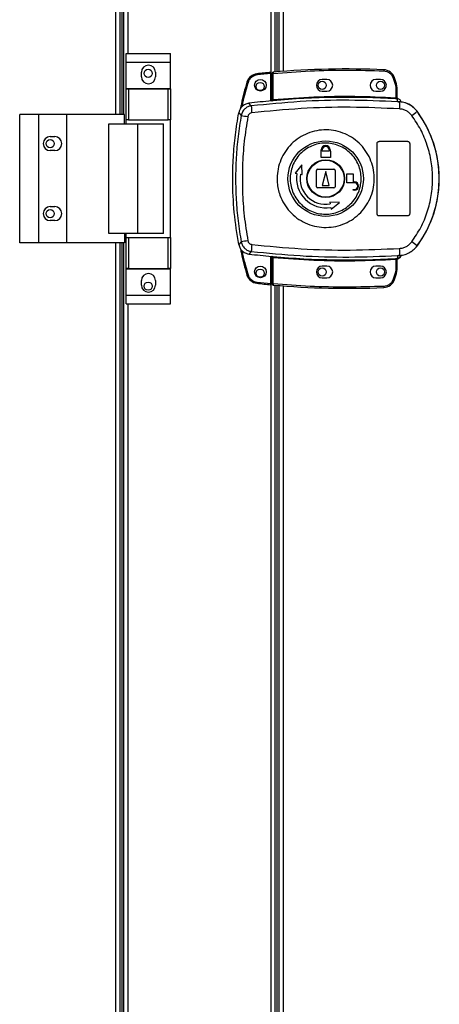
# Model space of a CAD drawing. Units: millimetres. Extents: x 349 to 8670, y 317 to 4713.
# Drawn here: x 3491 to 3671, y 2189 to 2611 of the extents above; entities that cross this region are included whole.
import ezdxf

# ---------------------------------------------------------------- set-up
doc = ezdxf.new("R2010")
doc.units = ezdxf.units.MM

msp = doc.modelspace()

# ---------------------------------------------------------------- linework, layer by layer
at = {"linetype": 'Continuous', "lineweight": 25}
for p, q in [((3532.2, 2570.57), (3532.2, 3016.57)), ((3534, 2570.57), (3534, 3016.57)), ((3534.7, 3016.57), (3534.7, 2570.57)), ((3535.5, 3016.57), (3535.5, 2570.57)), ((3598.7, 2576.39), (3598.7, 3010.75)), ((3600.5, 2588.76), (3600.5, 2998.37)), ((3601.3, 2588.83), (3601.3, 2998.3)), ((3602, 2998.25), (3602, 2588.89)), ((3603.8, 2998.11), (3603.8, 2589.03)), ((3537.3, 2990.39), (3537.3, 2596.74)), ((3536.62, 2596.74), (3555.62, 2596.74)), ((3536.62, 2592.99), (3536.62, 2596.74)), ((3555.62, 2592.99), (3555.62, 2596.74)), ((3536.62, 2592.99), (3555.62, 2592.99)), ((3536.62, 2581.74), (3536.62, 2592.99)), ((3555.62, 2581.74), (3555.62, 2592.99)), ((3543.12, 2586.72), (3543.12, 2588.72)), ((3549.12, 2588.72), (3549.12, 2586.72)), ((3598.6, 2588.09), (3592.66, 2587.5)), ((3598.6, 2576.38), (3598.6, 2588.09)), ((3599.6, 2588.18), (3599.1, 2588.18)), ((3599.1, 2576.92), (3599.1, 2588.18)), ((3599.6, 2576.96), (3599.6, 2588.18)), ((3622.6, 2585.57), (3620.6, 2585.57)), ((3645.6, 2585.57), (3643.6, 2585.57)), ((3651.06, 2586.16), (3651.9, 2583.55)), ((3652.38, 2583.7), (3651.54, 2586.32)), ((3651.9, 2583.55), (3652.1, 2582.23)), ((3536.62, 2581.74), (3555.62, 2581.74)), ((3536.62, 2581.59), (3536.62, 2581.74)), ((3536.62, 2568.27), (3536.62, 2581.59)), ((3536.62, 2581.59), (3537.62, 2581.59)), ((3537.62, 2581.59), (3537.62, 2568.27)), ((3537.62, 2581.59), (3554.62, 2581.59)), ((3554.62, 2568.27), (3554.62, 2581.59)), ((3554.62, 2581.59), (3555.62, 2581.59)), ((3555.62, 2581.59), (3555.62, 2581.74)), ((3555.62, 2581.59), (3555.62, 2568.27)), ((3620.6, 2580.57), (3622.6, 2580.57)), ((3643.6, 2580.57), (3645.6, 2580.57)), ((3652.1, 2582.23), (3652.1, 2577.77)), ((3652.6, 2582.23), (3652.1, 2582.23)), ((3652.6, 2582.23), (3652.6, 2577.73)), ((3590.21, 2574.25), (3589.16, 2575.37)), ((3598.96, 2576.41), (3599.1, 2576.43)), ((3652.97, 2576.01), (3652.69, 2577.24)), ((3653.86, 2575.68), (3652.97, 2576.01)), ((3652.98, 2577.39), (3652.99, 2577.24)), ((3653.23, 2575.97), (3653.23, 2576.05)), ((3490.95, 2515.57), (3490.95, 2570.57)), ((3499.2, 2570.57), (3490.95, 2570.57)), ((3499.2, 2515.57), (3499.2, 2570.57)), ((3511.2, 2570.57), (3499.2, 2570.57)), ((3511.2, 2515.57), (3511.2, 2570.57)), ((3535.87, 2570.57), (3511.2, 2570.57)), ((3535.87, 2566.57), (3535.87, 2570.57)), ((3584.85, 2571.34), (3585.88, 2570.19)), ((3661.23, 2571.93), (3661.26, 2571.99)), ((3529.22, 2519.57), (3529.22, 2566.57)), ((3529.22, 2566.57), (3541.52, 2566.57)), ((3537.62, 2568.27), (3536.62, 2568.27)), ((3536.62, 2566.57), (3536.62, 2568.27)), ((3537.62, 2568.27), (3554.62, 2568.27)), ((3541.52, 2519.57), (3541.52, 2566.57)), ((3541.52, 2566.57), (3552.62, 2566.57)), ((3552.62, 2519.57), (3552.62, 2566.57)), ((3555.62, 2568.27), (3554.62, 2568.27)), ((3555.62, 2517.87), (3555.62, 2568.27)), ((3504, 2561.07), (3506, 2561.07)), ((3644.1, 2528.07), (3644.1, 2558.07)), ((3645.1, 2559.07), (3657.1, 2559.07)), ((3658.1, 2558.07), (3658.1, 2528.07)), ((3506, 2555.07), (3504, 2555.07)), ((3620.1, 2552.07), (3620.1, 2554.87)), ((3620.1, 2554.87), (3620.2, 2554.87)), ((3620.2, 2554.87), (3620.2, 2555.37)), ((3620.6, 2554.87), (3620.6, 2555.37)), ((3623.6, 2554.87), (3620.6, 2554.87)), ((3623.6, 2555.37), (3623.6, 2554.87)), ((3624, 2555.37), (3624, 2554.87)), ((3624, 2554.87), (3624.1, 2554.87)), ((3624.1, 2554.87), (3624.1, 2552.07)), ((3611.92, 2548.94), (3609.05, 2545.37)), ((3612, 2544.85), (3611.92, 2548.94)), ((3624.1, 2552.07), (3620.1, 2552.07)), ((3609.05, 2545.37), (3609.79, 2545.24)), ((3611.26, 2544.98), (3612, 2544.85)), ((3618.1, 2539.57), (3618.1, 2546.57)), ((3618.6, 2547.07), (3625.6, 2547.07)), ((3622.1, 2546.07), (3620.6, 2540.07)), ((3623.6, 2540.07), (3622.1, 2546.07)), ((3626.1, 2546.57), (3626.1, 2539.57)), ((3631.1, 2541.27), (3631.1, 2545.07)), ((3631.1, 2545.07), (3633.9, 2545.07)), ((3633.9, 2545.07), (3633.9, 2541.67)), ((3634.4, 2541.27), (3631.1, 2541.27)), ((3633.9, 2541.67), (3634.4, 2541.67)), ((3625.6, 2539.07), (3618.6, 2539.07)), ((3620.6, 2540.07), (3623.6, 2540.07)), ((3633.9, 2538.07), (3633.9, 2538.47)), ((3633.9, 2538.47), (3634.4, 2538.47)), ((3634.4, 2538.07), (3633.9, 2538.07)), ((3623.88, 2532.97), (3624.01, 2532.23)), ((3627.97, 2532.89), (3623.88, 2532.97)), ((3624.4, 2530.02), (3627.97, 2532.89)), ((3504, 2531.07), (3506, 2531.07)), ((3624.27, 2530.76), (3624.4, 2530.02)), ((3506, 2525.07), (3504, 2525.07)), ((3657.1, 2527.07), (3645.1, 2527.07)), ((3541.52, 2519.57), (3529.22, 2519.57)), ((3535.87, 2519.57), (3535.87, 2515.57)), ((3536.62, 2517.87), (3536.62, 2519.57)), ((3552.62, 2519.57), (3541.52, 2519.57)), ((3499.2, 2515.57), (3490.95, 2515.57)), ((3511.2, 2515.57), (3499.2, 2515.57)), ((3535.87, 2515.57), (3511.2, 2515.57)), ((3532.2, 2069.57), (3532.2, 2515.57)), ((3534, 2069.57), (3534, 2515.57)), ((3534.7, 2515.57), (3534.7, 2069.57)), ((3535.5, 2515.57), (3535.5, 2069.57)), ((3536.62, 2504.54), (3536.62, 2517.87)), ((3536.62, 2517.87), (3537.62, 2517.87)), ((3537.62, 2517.87), (3537.62, 2504.54)), ((3537.62, 2517.87), (3554.62, 2517.87)), ((3554.62, 2504.54), (3554.62, 2517.87)), ((3554.62, 2517.87), (3555.62, 2517.87)), ((3555.62, 2517.87), (3555.62, 2504.54)), ((3585.88, 2515.94), (3584.85, 2514.8)), ((3590.21, 2511.88), (3589.16, 2510.77)), ((3661.26, 2514.14), (3661.23, 2514.21)), ((3598.6, 2498.13), (3598.6, 2509.76)), ((3598.7, 2075.39), (3598.7, 2509.75)), ((3599.1, 2509.7), (3598.96, 2509.72)), ((3599.1, 2497.95), (3599.1, 2509.22)), ((3599.6, 2497.95), (3599.6, 2509.18)), ((3652.1, 2508.37), (3652.1, 2503.9)), ((3652.52, 2508.4), (3652.41, 2508.39)), ((3652.6, 2508.4), (3652.6, 2503.9)), ((3652.6, 2508.27), (3652.6, 2508.28)), ((3652.97, 2510.13), (3652.69, 2508.89)), ((3652.69, 2508.89), (3652.86, 2508.9)), ((3652.97, 2510.13), (3653.86, 2510.45)), ((3652.99, 2508.89), (3652.98, 2508.77)), ((3652.98, 2508.77), (3652.98, 2508.74)), ((3654.47, 2510.24), (3654.48, 2510.26)), ((3537.62, 2504.54), (3536.62, 2504.54)), ((3536.62, 2504.39), (3536.62, 2504.54)), ((3536.62, 2504.39), (3555.62, 2504.39)), ((3536.62, 2493.14), (3536.62, 2504.39)), ((3537.62, 2504.54), (3554.62, 2504.54)), ((3555.62, 2504.54), (3554.62, 2504.54)), ((3555.62, 2504.39), (3555.62, 2504.54)), ((3555.62, 2493.14), (3555.62, 2504.39)), ((3622.6, 2505.57), (3620.6, 2505.57)), ((3645.6, 2505.57), (3643.6, 2505.57)), ((3651.9, 2502.58), (3651.06, 2499.97)), ((3651.54, 2499.81), (3652.38, 2502.44)), ((3652.1, 2503.9), (3651.9, 2502.58)), ((3652.1, 2503.9), (3652.6, 2503.9)), ((3543.12, 2497.42), (3543.12, 2499.42)), ((3549.12, 2499.42), (3549.12, 2497.42)), ((3592.66, 2498.72), (3598.6, 2498.13)), ((3620.6, 2500.57), (3622.6, 2500.57)), ((3643.6, 2500.57), (3645.6, 2500.57)), ((3599.1, 2497.95), (3599.6, 2497.95)), ((3600.5, 2087.76), (3600.5, 2497.37)), ((3601.3, 2087.83), (3601.3, 2497.3)), ((3602, 2497.25), (3602, 2087.89)), ((3603.8, 2497.11), (3603.8, 2088.03)), ((3536.62, 2493.14), (3555.62, 2493.14)), ((3536.62, 2489.39), (3536.62, 2493.14)), ((3555.62, 2489.39), (3555.62, 2493.14)), ((3536.62, 2489.39), (3555.62, 2489.39)), ((3537.3, 2489.39), (3537.3, 2095.74))]:
    msp.add_line(p, q, dxfattribs=at)
at = {"linetype": 'Continuous', "lineweight": 25, "flags": 128}
for points in [[(3592.61, 2588), (3592.61, 2587.99), (3592.61, 2587.96), (3592.61, 2587.91), (3592.62, 2587.85), (3592.63, 2587.77), (3592.64, 2587.69), (3592.65, 2587.6), (3592.66, 2587.5)], [(3599.55, 2588.68), (3599.55, 2588.67), (3599.56, 2588.64), (3599.56, 2588.6), (3599.57, 2588.53), (3599.57, 2588.46), (3599.58, 2588.37), (3599.59, 2588.28), (3599.6, 2588.18)], [(3588.36, 2584.47), (3588.37, 2584.47), (3588.39, 2584.46), (3588.44, 2584.45), (3588.5, 2584.43), (3588.57, 2584.41), (3588.65, 2584.38), (3588.74, 2584.35), (3588.84, 2584.33)], [(3651.54, 2586.32), (3651.53, 2586.31), (3651.5, 2586.31), (3651.46, 2586.29), (3651.4, 2586.27), (3651.33, 2586.25), (3651.24, 2586.22), (3651.16, 2586.19), (3651.06, 2586.16)], [(3652.38, 2583.7), (3652.37, 2583.69), (3652.34, 2583.68), (3652.3, 2583.67), (3652.24, 2583.65), (3652.17, 2583.63), (3652.08, 2583.61), (3651.99, 2583.58), (3651.9, 2583.55)], [(3599.6, 2576.96), (3599.61, 2576.86), (3599.61, 2576.77), (3599.62, 2576.69), (3599.63, 2576.61), (3599.63, 2576.55), (3599.64, 2576.5), (3599.64, 2576.47), (3599.64, 2576.46)], [(3652.07, 2577.27), (3652.07, 2577.28), (3652.07, 2577.31), (3652.07, 2577.36), (3652.08, 2577.42), (3652.08, 2577.5), (3652.09, 2577.58), (3652.09, 2577.67), (3652.1, 2577.77)], [(3599.64, 2509.67), (3599.64, 2509.66), (3599.64, 2509.63), (3599.63, 2509.58), (3599.63, 2509.52), (3599.62, 2509.45), (3599.61, 2509.36), (3599.61, 2509.27), (3599.6, 2509.18)], [(3652.1, 2508.37), (3652.09, 2508.46), (3652.09, 2508.55), (3652.08, 2508.64), (3652.08, 2508.71), (3652.07, 2508.77), (3652.07, 2508.82), (3652.07, 2508.85), (3652.07, 2508.86)], [(3652.38, 2502.44), (3652.37, 2502.44), (3652.34, 2502.45), (3652.3, 2502.46), (3652.24, 2502.48), (3652.17, 2502.5), (3652.08, 2502.53), (3651.99, 2502.55), (3651.9, 2502.58)], [(3588.36, 2501.75), (3588.37, 2501.75), (3588.39, 2501.76), (3588.44, 2501.78), (3588.5, 2501.79), (3588.57, 2501.82), (3588.65, 2501.84), (3588.74, 2501.87), (3588.84, 2501.9)], [(3592.61, 2498.23), (3592.61, 2498.24), (3592.61, 2498.26), (3592.61, 2498.31), (3592.62, 2498.37), (3592.63, 2498.45), (3592.64, 2498.53), (3592.65, 2498.63), (3592.66, 2498.72)], [(3651.54, 2499.81), (3651.53, 2499.82), (3651.5, 2499.83), (3651.46, 2499.84), (3651.4, 2499.86), (3651.33, 2499.89), (3651.24, 2499.91), (3651.16, 2499.94), (3651.06, 2499.97)], [(3599.6, 2497.95), (3599.59, 2497.85), (3599.58, 2497.76), (3599.57, 2497.67), (3599.57, 2497.6), (3599.56, 2497.54), (3599.56, 2497.49), (3599.55, 2497.46), (3599.55, 2497.45)]]:
    msp.add_lwpolyline(points, dxfattribs=at)
at = {"linetype": 'Continuous', "lineweight": 25}
for centre, radius in [((3546, 2588.17), 1.75), ((3594.1, 2583.11), 2.5), ((3594, 2582.57), 1.75), ((3620.6, 2583.07), 1.75), ((3645.6, 2583.07), 1.75), ((3504, 2558.07), 1.75), ((3622.08, 2543.06), 16.17), ((3622.1, 2543.07), 8.1), ((3622.1, 2543.07), 7.9), ((3504, 2528.07), 1.75), ((3594.1, 2503.11), 2.5), ((3594, 2502.57), 1.75), ((3620.6, 2503.07), 1.75), ((3645.6, 2503.07), 1.75), ((3546, 2496.97), 1.75)]:
    msp.add_circle(centre, radius, dxfattribs=at)
for centre, radius, start, end in [((3546.12, 2588.72), 3, 0, 180), ((3546.12, 2586.72), 3, 180, 0), ((3593.14, 2583.02), 5, 96.1835, 163.1965), ((3631.77, 2226.54), 363.57, 95.2346, 96.1835), ((3599.6, 2588.18), 0.5, 95.0041, 180), ((3631.27, 2226.5), 363.57, 87.5177, 95.0041), ((3681.94, 2587.96), 34.97, 177.1037, 177.9231), ((3646.8, 2584.73), 5, 18.5159, 87.5177), ((3620.6, 2583.07), 2.5, 90, 270), ((3622.6, 2583.07), 2.5, 270, 90), ((3643.6, 2583.07), 2.5, 90, 270), ((3645.6, 2583.07), 2.5, 270, 90), ((3647.6, 2582.23), 5, 360, 17.0339), ((3631.27, 2226.5), 351.4, 95.2758, 96.8826), ((3614.45, 2574.76), 24.24, 181.2015, 188.2627), ((3631.27, 2226.5), 351.39, 86.6063, 95.1636), ((3652.86, 2577.67), 0.457, 170.6182, 248.1844), ((3653.1, 2577.73), 0.499, 180.0272, 257.5993), ((3616.67, 2575.63), 37.2, 355.8954, 0.0873), ((3609.73, 2688.6), 120.79, 258.6139, 259.9831), ((3643.01, 2592.82), 27.72, 305.1534, 311.1075), ((3622.1, 2543.07), 48.69, 323.5511, 36.4489), ((3504, 2558.07), 3, 90, 270), ((3506, 2558.07), 3, 270, 90), ((3622.1, 2555.37), 1.9, 360, 180), ((3622.1, 2555.37), 1.5, 360, 180), ((3622.1, 2543.07), 12.5, 170, 280), ((3622.1, 2543.07), 11, 170, 280), ((3618.6, 2546.57), 0.5, 90, 180), ((3625.6, 2546.57), 0.5, 0, 90), ((3634.4, 2539.87), 1.8, 270, 90), ((3634.4, 2539.87), 1.4, 270, 90), ((3618.6, 2539.57), 0.5, 180, 270), ((3625.6, 2539.57), 0.5, 270, 0), ((3504, 2528.07), 3, 90, 270), ((3506, 2528.07), 3, 270, 90), ((3609.49, 2398.82), 119.47, 100.0117, 101.3959), ((3643.01, 2493.32), 27.72, 48.8925, 54.8466), ((3631.27, 2859.64), 351.4, 263.1174, 264.7242), ((3614.45, 2511.37), 24.24, 171.738, 178.7978), ((3616.67, 2510.51), 37.2, 359.9126, 4.1046), ((3631.27, 2859.64), 351.39, 264.8364, 273.3937), ((3652.86, 2508.47), 0.457, 111.8302, 189.3671), ((3652.98, 2508.44), 0.469, 105.0838, 185.0324), ((3653.1, 2508.4), 0.5, 102.4065, 179.967), ((3653.1, 2508.28), 0.5, 103.1353, 179.9608), ((3652.57, 2510.87), 2, 278.4598, 346.9724), ((3652.53, 2510.71), 2, 283.091, 346.9045), ((3546.12, 2499.42), 3, 0, 180), ((3620.6, 2503.07), 2.5, 90, 270), ((3622.6, 2503.07), 2.5, 270, 90), ((3643.6, 2503.07), 2.5, 90, 270), ((3645.6, 2503.07), 2.5, 270, 90), ((3647.6, 2503.9), 5, 342.9661, 0), ((3593.14, 2503.2), 5, 196.8035, 263.8165), ((3631.77, 2859.68), 363.57, 263.8165, 264.7654), ((3646.8, 2501.4), 5, 272.4823, 341.4841), ((3546.12, 2497.42), 3, 180, 0), ((3599.6, 2497.95), 0.5, 180, 264.9959), ((3631.27, 2859.64), 363.57, 264.9959, 272.4823), ((3698.45, 2498.89), 51.49, 182.209, 182.7653)]:
    msp.add_arc(centre, radius, start, end, dxfattribs=at)
for points, knots in [([(3592.66, 2587.5), (3592.24, 2587.42), (3591.37, 2587.25), (3590.23, 2586.53), (3589.32, 2585.54), (3588.99, 2584.73), (3588.84, 2584.33)], [0, 0, 0, 0, 0.244581, 0.499983, 0.755421, 1, 1, 1, 1]), ([(3598.6, 2588.09), (3598.6, 2588.15), (3598.6, 2588.26), (3598.6, 2588.41), (3598.6, 2588.53), (3598.6, 2588.59), (3598.6, 2588.59), (3598.6, 2588.59)], [0, 0, 0, 0, 0.215759, 0.431634, 0.647039, 0.861618, 1, 1, 1, 1]), ([(3599.6, 2588.18), (3604.86, 2588.57), (3615.37, 2589.36), (3631.19, 2589.7), (3641.72, 2589.39), (3646.99, 2589.23)], [0, 0, 0, 0, 0.333439, 0.666562, 1, 1, 1, 1]), ([(3646.99, 2589.23), (3647.43, 2589.17), (3648.33, 2589.05), (3649.54, 2588.38), (3650.53, 2587.4), (3650.89, 2586.57), (3651.06, 2586.16)], [0, 0, 0, 0, 0.2442488, 0.5000019, 0.7557555, 1, 1, 1, 1]), ([(3588.36, 2584.47), (3587.46, 2581.38), (3586.35, 2577.59), (3585.68, 2573.71), (3585.56, 2573)], [0, 0, 0, 0, 0.815774, 1, 1, 1, 1]), ([(3588.84, 2584.33), (3587.84, 2580.97), (3586.82, 2577.53), (3586.22, 2574), (3586.2, 2573.91)], [0, 0, 0, 0, 0.975298, 1, 1, 1, 1]), ([(3599.6, 2576.96), (3605.42, 2577.39), (3617.07, 2578.27), (3634.6, 2578.54), (3646.26, 2578.03), (3652.1, 2577.77)], [0, 0, 0, 0, 0.333324, 0.666682, 1, 1, 1, 1]), ([(3589.16, 2575.37), (3588.61, 2575.24), (3587.5, 2575), (3586.13, 2573.97), (3585.21, 2572.69), (3584.96, 2571.74), (3584.85, 2571.34)], [0, 0, 0, 0, 0.266859, 0.533713, 0.800358, 1, 1, 1, 1]), ([(3590.21, 2574.25), (3589.69, 2574.14), (3588.65, 2573.92), (3587.33, 2572.99), (3586.32, 2571.73), (3586.03, 2570.71), (3585.88, 2570.19)], [0, 0, 0, 0, 0.2494175, 0.4991356, 0.7490325, 1, 1, 1, 1]), ([(3652.97, 2576.01), (3645.99, 2576.3), (3632.05, 2576.89), (3611.07, 2576.31), (3597.17, 2574.94), (3590.21, 2574.25)], [0, 0, 0, 0, 0.333528, 0.666241, 1, 1, 1, 1]), ([(3599.64, 2576.46), (3599.51, 2576.45), (3599.26, 2576.43), (3599.06, 2576.42), (3598.96, 2576.41)], [0, 0, 0, 0, 0.499818, 1, 1, 1, 1]), ([(3599.1, 2576.92), (3599.1, 2576.91), (3599.1, 2576.91), (3599.13, 2576.9), (3599.18, 2576.9), (3599.26, 2576.91), (3599.37, 2576.92), (3599.49, 2576.94), (3599.56, 2576.95), (3599.6, 2576.96)], [0, 0, 0, 0, 0.126647, 0.252192, 0.376757, 0.500775, 0.735227, 0.863937, 1, 1, 1, 1]), ([(3599.1, 2576.43), (3599.1, 2576.45), (3599.1, 2576.49), (3599.1, 2576.65), (3599.1, 2576.81), (3599.1, 2576.92)], [0, 0, 0, 0, 0.2398246, 0.5003795, 1, 1, 1, 1]), ([(3652.69, 2577.24), (3652.59, 2577.24), (3652.41, 2577.25), (3652.18, 2577.26), (3652.07, 2577.27)], [0, 0, 0, 0, 0.498918, 1, 1, 1, 1]), ([(3652.1, 2577.77), (3652.16, 2577.76), (3652.27, 2577.75), (3652.36, 2577.74), (3652.41, 2577.74)], [0, 0, 0, 0, 0.518437, 1, 1, 1, 1]), ([(3652.41, 2577.74), (3652.44, 2577.74), (3652.48, 2577.74), (3652.52, 2577.73), (3652.56, 2577.72), (3652.59, 2577.72), (3652.59, 2577.73), (3652.6, 2577.73)], [0, 0, 0, 0, 0.2495141, 0.4155285, 0.4999598, 0.7642211, 1, 1, 1, 1]), ([(3652.6, 2577.88), (3652.6, 2577.85), (3652.6, 2577.8), (3652.62, 2577.71), (3652.67, 2577.61), (3652.74, 2577.52), (3652.83, 2577.46), (3652.9, 2577.42), (3652.95, 2577.4), (3652.98, 2577.39)], [0, 0, 0, 0, 0.1245891, 0.2490663, 0.3735918, 0.6250872, 0.7495707, 0.873017, 1, 1, 1, 1]), ([(3652.99, 2577.24), (3652.99, 2577.24), (3652.98, 2577.23), (3652.92, 2577.23), (3652.83, 2577.24), (3652.73, 2577.24), (3652.69, 2577.24)], [0, 0, 0, 0, 0.261939, 0.517177, 0.764468, 1, 1, 1, 1]), ([(3654.47, 2575.9), (3654.4, 2576.11), (3654.25, 2576.54), (3653.78, 2577.04), (3653.32, 2577.3), (3653.04, 2577.38), (3652.98, 2577.39)], [0, 0, 0, 0, 0.304263, 0.608501, 0.91254, 1, 1, 1, 1]), ([(3661.26, 2571.99), (3660.57, 2572.77), (3659.19, 2574.32), (3656.33, 2575.76), (3654.27, 2575.95), (3653.23, 2576.05)], [0, 0, 0, 0, 0.333332, 0.66666, 1, 1, 1, 1]), ([(3653.23, 2575.97), (3653.24, 2575.97), (3653.28, 2575.95), (3653.55, 2575.87), (3653.76, 2575.75), (3653.86, 2575.68)], [0, 0, 0, 0, 0.181889, 0.577715, 1, 1, 1, 1]), ([(3661.23, 2571.93), (3660.73, 2572.52), (3659.73, 2573.7), (3657.75, 2574.97), (3655.56, 2575.81), (3654.01, 2575.92), (3653.23, 2575.97)], [0, 0, 0, 0, 0.249423, 0.499537, 0.749125, 1, 1, 1, 1]), ([(3584.85, 2514.8), (3584.12, 2519.4), (3582.65, 2528.6), (3582.14, 2541.14), (3582.43, 2552.22), (3583.25, 2561.83), (3584.31, 2568.17), (3584.85, 2571.34)], [0, 0, 0, 0, 0.2456601, 0.4913697, 0.6608756, 0.8305325, 1, 1, 1, 1]), ([(3585.88, 2570.19), (3585.39, 2567.18), (3584.42, 2561.18), (3583.67, 2552.12), (3583.4, 2543.07), (3583.67, 2534.02), (3584.42, 2524.95), (3585.39, 2518.95), (3585.88, 2515.94)], [0, 0, 0, 0, 0.1678282, 0.3342266, 0.4999989, 0.6657712, 0.8321696, 1, 1, 1, 1]), ([(3590.46, 2571.28), (3590.25, 2571.24), (3589.83, 2571.15), (3589.3, 2570.78), (3588.89, 2570.27), (3588.78, 2569.86), (3588.72, 2569.66)], [0, 0, 0, 0, 0.249689, 0.499451, 0.749213, 1, 1, 1, 1]), ([(3653.77, 2572.96), (3646.73, 2573.28), (3632.66, 2573.9), (3611.5, 2573.34), (3597.47, 2571.97), (3590.46, 2571.28)], [0, 0, 0, 0, 0.333364, 0.666596, 1, 1, 1, 1]), ([(3658.97, 2570.15), (3658.64, 2570.54), (3657.98, 2571.32), (3656.71, 2572.17), (3655.29, 2572.77), (3654.28, 2572.9), (3653.77, 2572.96)], [0, 0, 0, 0, 0.2493943, 0.499588, 0.7487524, 1, 1, 1, 1]), ([(3658.97, 2515.98), (3660.32, 2518), (3663.04, 2522.02), (3665.81, 2528.78), (3667.55, 2535.84), (3668.13, 2543.09), (3667.54, 2550.35), (3665.8, 2557.39), (3663.02, 2564.13), (3660.32, 2568.14), (3658.97, 2570.15)], [0, 0, 0, 0, 0.125318, 0.250822, 0.375328, 0.50059, 0.625189, 0.750312, 0.875059, 1, 1, 1, 1]), ([(3661.23, 2514.21), (3662.3, 2515.76), (3664.35, 2518.73), (3666.66, 2523.37), (3668.31, 2527.67), (3669.45, 2531.69), (3670.21, 2535.51), (3670.65, 2539.32), (3670.85, 2544.38), (3670.34, 2550.78), (3668.85, 2556.92), (3667.11, 2561.62), (3665.56, 2565.01), (3663.63, 2568.51), (3662.05, 2570.76), (3661.23, 2571.93)], [0, 0, 0, 0, 0.0914243, 0.1750343, 0.250823, 0.3148513, 0.3778349, 0.4397704, 0.5006608, 0.6233503, 0.7502512, 0.8061283, 0.8663804, 0.9310055, 1, 1, 1, 1]), ([(3588.72, 2569.66), (3588.16, 2566.14), (3587.04, 2559.09), (3586.34, 2548.41), (3586.34, 2537.72), (3587.04, 2527.04), (3588.16, 2520), (3588.72, 2516.48)], [0, 0, 0, 0, 0.199982, 0.40025, 0.599739, 0.800014, 1, 1, 1, 1]), ([(3601.27, 2543.35), (3601.36, 2544.64), (3601.54, 2547.31), (3602.77, 2551.2), (3604.73, 2554.85), (3607.37, 2558.04), (3610.6, 2560.66), (3614.27, 2562.58), (3618.25, 2563.75), (3622.38, 2564.1), (3626.5, 2563.63), (3630.44, 2562.36), (3634.06, 2560.34), (3637.21, 2557.64), (3639.76, 2554.37), (3641.63, 2550.67), (3642.74, 2546.67), (3643.04, 2542.53), (3642.52, 2538.4), (3641.22, 2534.47), (3639.16, 2530.86), (3636.45, 2527.74), (3633.16, 2525.2), (3629.45, 2523.37), (3625.44, 2522.3), (3621.3, 2522.04), (3617.2, 2522.61), (3613.28, 2523.98), (3609.71, 2526.09), (3606.63, 2528.86), (3604.15, 2532.19), (3602.57, 2535.52), (3601.69, 2538.61), (3601.31, 2541.09), (3601.28, 2542.68), (3601.27, 2543.35)], [0, 0, 0, 0, 0.029529, 0.061167, 0.092546, 0.124103, 0.155513, 0.187009, 0.21851, 0.249918, 0.28148, 0.312864, 0.344396, 0.375877, 0.407306, 0.438861, 0.470241, 0.501879, 0.533471, 0.564886, 0.596383, 0.6279, 0.659294, 0.690854, 0.722236, 0.753767, 0.785221, 0.816689, 0.848167, 0.879636, 0.911115, 0.942618, 0.963602, 0.984554, 1, 1, 1, 1]), ([(3637.29, 2542.86), (3637.27, 2542.52), (3637.25, 2541.73), (3637.09, 2540.5), (3636.8, 2539.17), (3636.23, 2537.35), (3635.17, 2535.12), (3633.36, 2532.69), (3631.11, 2530.67), (3628.5, 2529.14), (3625.64, 2528.15), (3622.64, 2527.74), (3619.63, 2527.92), (3616.7, 2528.71), (3613.99, 2530.05), (3611.6, 2531.9), (3609.61, 2534.18), (3608.12, 2536.81), (3607.16, 2539.69), (3606.79, 2542.69), (3607.02, 2545.72), (3607.83, 2548.63), (3609.2, 2551.33), (3611.06, 2553.71), (3613.37, 2555.67), (3616.01, 2557.15), (3618.89, 2558.07), (3621.9, 2558.41), (3624.91, 2558.14), (3627.81, 2557.29), (3630.49, 2555.89), (3632.84, 2553.98), (3634.77, 2551.65), (3636.2, 2548.98), (3637.07, 2546.15), (3637.28, 2544.07), (3637.29, 2543), (3637.29, 2542.86)], [0, 0, 0, 0, 0.010536, 0.024778, 0.03901, 0.053248, 0.084653, 0.116157, 0.147667, 0.179066, 0.210626, 0.24201, 0.273545, 0.305019, 0.336454, 0.368006, 0.399386, 0.43094, 0.46237, 0.494024, 0.525526, 0.557041, 0.588438, 0.619998, 0.651379, 0.682915, 0.714384, 0.745821, 0.777373, 0.808751, 0.840305, 0.871736, 0.903217, 0.934751, 0.966136, 0.995617, 1, 1, 1, 1]), ([(3644.1, 2558.07), (3644.11, 2558.18), (3644.13, 2558.4), (3644.3, 2558.7), (3644.56, 2558.93), (3644.84, 2559.05), (3645.02, 2559.06), (3645.1, 2559.07)], [0, 0, 0, 0, 0.21459, 0.42916, 0.643708, 0.858387, 1, 1, 1, 1]), ([(3657.1, 2559.07), (3657.21, 2559.06), (3657.43, 2559.03), (3657.73, 2558.86), (3657.96, 2558.61), (3658.08, 2558.33), (3658.09, 2558.14), (3658.1, 2558.07)], [0, 0, 0, 0, 0.214985, 0.429993, 0.644858, 0.859509, 1, 1, 1, 1]), ([(3645.1, 2527.07), (3644.98, 2527.08), (3644.76, 2527.1), (3644.46, 2527.27), (3644.23, 2527.53), (3644.11, 2527.81), (3644.1, 2527.99), (3644.1, 2528.07)], [0, 0, 0, 0, 0.214839, 0.429641, 0.644396, 0.85908, 1, 1, 1, 1]), ([(3658.1, 2528.07), (3658.09, 2527.95), (3658.06, 2527.73), (3657.89, 2527.43), (3657.64, 2527.2), (3657.36, 2527.08), (3657.17, 2527.07), (3657.1, 2527.07)], [0, 0, 0, 0, 0.214436, 0.428799, 0.64329, 0.85804, 1, 1, 1, 1]), ([(3585.88, 2515.94), (3586.03, 2515.43), (3586.31, 2514.4), (3587.33, 2513.14), (3588.65, 2512.21), (3589.69, 2511.99), (3590.21, 2511.88)], [0, 0, 0, 0, 0.249806, 0.499686, 0.749472, 1, 1, 1, 1]), ([(3588.72, 2516.48), (3588.78, 2516.27), (3588.89, 2515.86), (3589.3, 2515.36), (3589.83, 2514.99), (3590.25, 2514.9), (3590.46, 2514.85)], [0, 0, 0, 0, 0.249667, 0.499403, 0.749191, 1, 1, 1, 1]), ([(3653.77, 2513.17), (3654.27, 2513.23), (3655.28, 2513.36), (3656.7, 2513.96), (3657.98, 2514.81), (3658.64, 2515.59), (3658.97, 2515.98)], [0, 0, 0, 0, 0.249425, 0.499638, 0.748731, 1, 1, 1, 1]), ([(3584.85, 2514.8), (3585.01, 2514.25), (3585.32, 2513.17), (3586.45, 2511.87), (3587.78, 2511.04), (3588.74, 2510.85), (3589.16, 2510.77)], [0, 0, 0, 0, 0.266844, 0.533703, 0.800346, 1, 1, 1, 1]), ([(3585.59, 2513.03), (3585.71, 2512.38), (3586.36, 2508.56), (3587.45, 2504.84), (3588.36, 2501.75)], [0, 0, 0, 0, 0.170346, 1, 1, 1, 1]), ([(3586.2, 2512.29), (3586.22, 2512.21), (3586.82, 2508.68), (3587.84, 2505.25), (3588.84, 2501.9)], [0, 0, 0, 0, 0.024031, 1, 1, 1, 1]), ([(3590.21, 2511.88), (3597.17, 2511.19), (3611.07, 2509.82), (3632.05, 2509.24), (3645.99, 2509.83), (3652.97, 2510.13)], [0, 0, 0, 0, 0.333761, 0.666535, 1, 1, 1, 1]), ([(3590.46, 2514.85), (3597.47, 2514.17), (3611.5, 2512.79), (3632.66, 2512.23), (3646.73, 2512.86), (3653.77, 2513.17)], [0, 0, 0, 0, 0.333404, 0.666668, 1, 1, 1, 1]), ([(3653.23, 2510.16), (3654.01, 2510.21), (3655.56, 2510.32), (3657.74, 2511.16), (3659.72, 2512.43), (3660.73, 2513.61), (3661.23, 2514.21)], [0, 0, 0, 0, 0.24976, 0.499669, 0.748694, 1, 1, 1, 1]), ([(3598.96, 2509.72), (3599.06, 2509.72), (3599.26, 2509.71), (3599.51, 2509.69), (3599.64, 2509.67)], [0, 0, 0, 0, 0.500182, 1, 1, 1, 1]), ([(3599.1, 2509.22), (3599.1, 2509.32), (3599.1, 2509.48), (3599.1, 2509.64), (3599.1, 2509.68), (3599.1, 2509.7)], [0, 0, 0, 0, 0.4996162, 0.7590412, 1, 1, 1, 1]), ([(3599.6, 2509.18), (3599.56, 2509.18), (3599.49, 2509.2), (3599.37, 2509.21), (3599.26, 2509.23), (3599.18, 2509.23), (3599.13, 2509.23), (3599.1, 2509.23), (3599.1, 2509.22), (3599.1, 2509.22)], [0, 0, 0, 0, 0.13609, 0.264658, 0.49923, 0.623145, 0.747784, 0.873332, 1, 1, 1, 1]), ([(3652.1, 2508.37), (3646.26, 2508.11), (3634.6, 2507.59), (3617.07, 2507.86), (3605.42, 2508.74), (3599.6, 2509.18)], [0, 0, 0, 0, 0.333322, 0.66668, 1, 1, 1, 1]), ([(3652.07, 2508.86), (3652.18, 2508.87), (3652.41, 2508.88), (3652.59, 2508.89), (3652.69, 2508.89)], [0, 0, 0, 0, 0.499968, 1, 1, 1, 1]), ([(3652.41, 2508.39), (3652.36, 2508.39), (3652.27, 2508.38), (3652.16, 2508.37), (3652.1, 2508.37)], [0, 0, 0, 0, 0.481563, 1, 1, 1, 1]), ([(3652.6, 2508.4), (3652.59, 2508.41), (3652.59, 2508.41), (3652.54, 2508.41), (3652.52, 2508.4)], [0, 0, 0, 0, 0.446173, 1, 1, 1, 1]), ([(3652.6, 2508.25), (3652.6, 2508.28), (3652.6, 2508.37), (3652.65, 2508.5), (3652.76, 2508.63), (3652.88, 2508.71), (3652.96, 2508.73), (3652.98, 2508.74)], [0, 0, 0, 0, 0.124808, 0.377037, 0.62922, 0.881097, 1, 1, 1, 1]), ([(3652.86, 2508.9), (3652.9, 2508.9), (3652.97, 2508.9), (3652.98, 2508.9), (3652.99, 2508.89)], [0, 0, 0, 0, 0.493746, 1, 1, 1, 1]), ([(3653.23, 2510.16), (3653.24, 2510.17), (3653.28, 2510.18), (3653.55, 2510.27), (3653.76, 2510.39), (3653.86, 2510.45)], [0, 0, 0, 0, 0.181892, 0.577708, 1, 1, 1, 1]), ([(3653.7, 2509.1), (3653.84, 2509.21), (3654.16, 2509.46), (3654.38, 2509.89), (3654.45, 2510.17), (3654.47, 2510.24)], [0, 0, 0, 0, 0.38024, 0.859328, 1, 1, 1, 1]), ([(3588.84, 2501.9), (3588.99, 2501.5), (3589.32, 2500.68), (3590.23, 2499.69), (3591.37, 2498.97), (3592.24, 2498.8), (3592.66, 2498.72)], [0, 0, 0, 0, 0.2445813, 0.5000059, 0.7554224, 1, 1, 1, 1]), ([(3598.6, 2497.63), (3598.6, 2497.63), (3598.6, 2497.64), (3598.6, 2497.73), (3598.6, 2497.86), (3598.6, 2498), (3598.6, 2498.09), (3598.6, 2498.13)], [0, 0, 0, 0, 0.213572, 0.427093, 0.6411, 0.855798, 1, 1, 1, 1]), ([(3651.06, 2499.97), (3650.89, 2499.57), (3650.53, 2498.73), (3649.54, 2497.76), (3648.33, 2497.08), (3647.43, 2496.96), (3646.99, 2496.91)], [0, 0, 0, 0, 0.244244, 0.499996, 0.755748, 1, 1, 1, 1]), ([(3646.99, 2496.91), (3641.72, 2496.75), (3631.19, 2496.43), (3615.37, 2496.78), (3604.86, 2497.56), (3599.6, 2497.95)], [0, 0, 0, 0, 0.3334384, 0.6665606, 1, 1, 1, 1])]:
    msp.add_open_spline(points, degree=3, knots=knots, dxfattribs=at)

doc.saveas('drawing.dxf')
